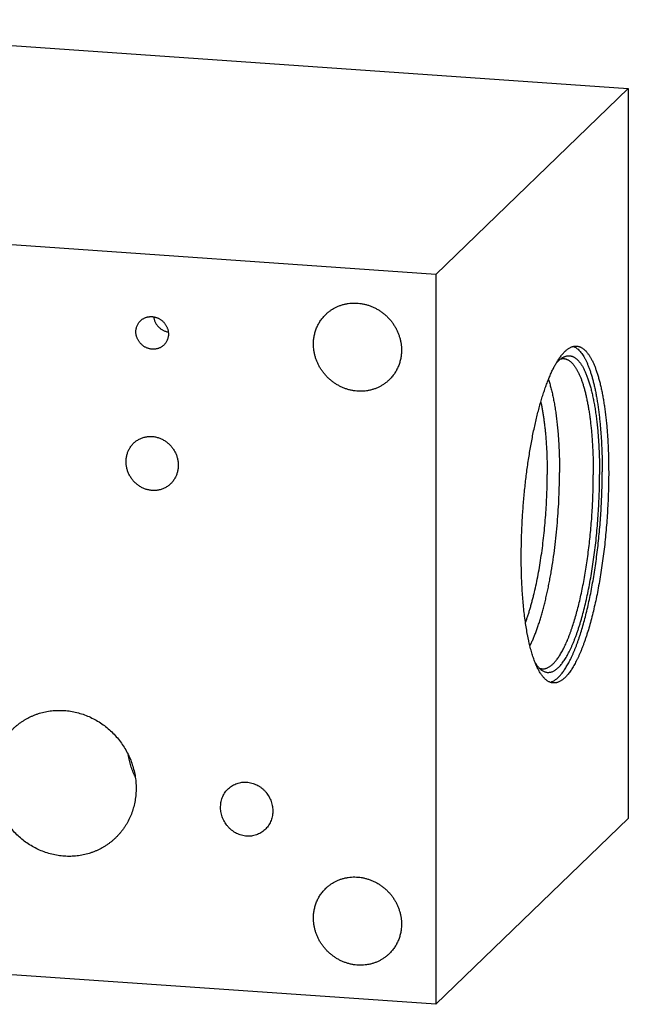
# Model space of a CAD drawing. Units: inches. Extents: x 0.3 to 21.7, y 0.3 to 16.7.
# Drawn here: x 11.9 to 14.7, y 6.2 to 10.8 of the extents above; entities that cross this region are included whole.
import ezdxf

# ---------------------------------------------------------------- set-up
doc = ezdxf.new("R2010")
doc.units = ezdxf.units.IN
doc.header["$LTSCALE"] = 1.21
doc.header["$MEASUREMENT"] = 0
doc.layers.get('0').update_dxf_attribs({"linetype": 'CONTINUOUS'})

msp = doc.modelspace()

# ---------------------------------------------------------------- linework, layer by layer
at = {"color": 7, "linetype": 'CONTINUOUS'}
for p, q in [((10.0977, 10.7801), (14.6859, 10.4619)), ((14.6859, 10.4619), (13.7942, 9.6007)), ((14.6859, 10.4619), (14.6859, 7.0812)), ((13.7942, 9.6007), (9.2061, 9.9188)), ((13.7942, 9.6007), (13.7942, 6.2199)), ((12.915, 7.2491), (12.9191, 7.2489)), ((14.6859, 7.0812), (13.7942, 6.2199)), ((12.9232, 6.9986), (12.9191, 6.9989)), ((13.7942, 6.2199), (9.2061, 6.5381))]:
    msp.add_line(p, q, dxfattribs=at)
for points, knots in [([(13.2854, 9.4153), (13.2889, 9.4187), (13.2944, 9.4236), (13.302, 9.4296), (13.3099, 9.4353), (13.3202, 9.4419), (13.331, 9.4477), (13.3399, 9.4518), (13.349, 9.4556), (13.3606, 9.4596), (13.375, 9.4634), (13.3896, 9.466), (13.4046, 9.4676), (13.4196, 9.468), (13.4347, 9.4673), (13.4498, 9.4655), (13.4648, 9.4626), (13.4797, 9.4586), (13.4942, 9.4535), (13.5085, 9.4474), (13.5223, 9.4402), (13.5356, 9.4321), (13.5483, 9.4231), (13.5604, 9.4132), (13.5718, 9.4024), (13.5824, 9.3909), (13.5922, 9.3787), (13.6011, 9.3659), (13.6091, 9.3525), (13.6161, 9.3386), (13.6221, 9.3243), (13.6271, 9.3097), (13.631, 9.2948), (13.6338, 9.2797), (13.6354, 9.2646), (13.6358, 9.2545), (13.6358, 9.2494)], [0, 0, 0, 0, 0.029942, 0.044924, 0.059915, 0.089929, 0.120015, 0.135093, 0.150197, 0.180485, 0.210899, 0.241453, 0.272156, 0.303015, 0.334033, 0.36521, 0.396542, 0.42802, 0.459636, 0.491376, 0.523223, 0.555161, 0.587168, 0.619225, 0.651308, 0.683396, 0.715464, 0.747492, 0.779456, 0.811338, 0.843118, 0.874779, 0.906308, 0.937693, 0.968925, 1, 1, 1, 1]), ([(12.4273, 9.3856), (12.4286, 9.3868), (12.4313, 9.3892), (12.4356, 9.3925), (12.4402, 9.3954), (12.445, 9.398), (12.45, 9.4001), (12.4551, 9.4019), (12.4605, 9.4033), (12.4659, 9.4043), (12.4714, 9.4049), (12.477, 9.4051), (12.4825, 9.4048), (12.4881, 9.4041), (12.4937, 9.4031), (12.4992, 9.4016), (12.5045, 9.3997), (12.5098, 9.3974), (12.5149, 9.3948), (12.5198, 9.3918), (12.5245, 9.3884), (12.529, 9.3848), (12.5332, 9.3808), (12.5371, 9.3766), (12.5408, 9.372), (12.5441, 9.3673), (12.547, 9.3623), (12.5496, 9.3572), (12.5518, 9.3519), (12.5537, 9.3465), (12.5551, 9.341), (12.5561, 9.3355), (12.5567, 9.3299), (12.5569, 9.3261), (12.5569, 9.3242)], [0, 0, 0, 0, 0.029942, 0.059909, 0.089924, 0.12001, 0.150188, 0.180475, 0.21089, 0.241444, 0.272147, 0.303007, 0.334025, 0.365203, 0.396534, 0.428014, 0.45963, 0.49137, 0.523218, 0.555155, 0.587163, 0.61922, 0.651304, 0.683392, 0.715461, 0.747489, 0.779454, 0.811336, 0.843116, 0.874778, 0.906307, 0.937691, 0.968926, 1, 1, 1, 1]), ([(12.4883, 9.4039), (12.4886, 9.4018), (12.4893, 9.3975), (12.4909, 9.3913), (12.493, 9.3851), (12.4956, 9.3791), (12.4987, 9.3733), (12.5023, 9.3678), (12.5063, 9.3625), (12.5107, 9.3576), (12.5154, 9.353), (12.5205, 9.3489), (12.526, 9.3451), (12.5316, 9.3418), (12.5376, 9.339), (12.5436, 9.3367), (12.5499, 9.3349), (12.5541, 9.334), (12.5562, 9.3337)], [0, 0, 0, 0, 0.061619, 0.123566, 0.185811, 0.248316, 0.31104, 0.373931, 0.436938, 0.500002, 0.563067, 0.626073, 0.688964, 0.751687, 0.814191, 0.876435, 0.938381, 1, 1, 1, 1]), ([(13.2282, 9.2777), (13.2282, 9.2842), (13.2288, 9.2971), (13.2316, 9.3163), (13.2363, 9.3351), (13.2427, 9.3531), (13.2509, 9.3703), (13.2608, 9.3866), (13.2723, 9.4017), (13.2809, 9.4109), (13.2854, 9.4153)], [0, 0, 0, 0, 0.127348, 0.253861, 0.379588, 0.504605, 0.629017, 0.752953, 0.876561, 1, 1, 1, 1]), ([(12.4062, 9.3347), (12.4062, 9.3371), (12.4064, 9.3419), (12.4075, 9.349), (12.4092, 9.3559), (12.4116, 9.3626), (12.4146, 9.3689), (12.4183, 9.3749), (12.4225, 9.3805), (12.4257, 9.3839), (12.4273, 9.3856)], [0, 0, 0, 0, 0.127347, 0.253861, 0.379588, 0.504605, 0.629017, 0.752953, 0.876561, 1, 1, 1, 1]), ([(12.5357, 9.2734), (12.5344, 9.2721), (12.5317, 9.2697), (12.5274, 9.2664), (12.5229, 9.2635), (12.5181, 9.261), (12.5131, 9.2588), (12.5079, 9.257), (12.5026, 9.2556), (12.4972, 9.2546), (12.4917, 9.254), (12.4861, 9.2539), (12.4805, 9.2541), (12.4749, 9.2548), (12.4694, 9.2559), (12.4639, 9.2574), (12.4585, 9.2592), (12.4533, 9.2615), (12.4482, 9.2641), (12.4433, 9.2671), (12.4385, 9.2705), (12.4341, 9.2742), (12.4299, 9.2781), (12.4259, 9.2824), (12.4223, 9.2869), (12.419, 9.2916), (12.4161, 9.2966), (12.4135, 9.3017), (12.4113, 9.307), (12.4094, 9.3124), (12.408, 9.3179), (12.407, 9.3235), (12.4063, 9.3291), (12.4062, 9.3328), (12.4062, 9.3347)], [0, 0, 0, 0, 0.029942, 0.059909, 0.089924, 0.12001, 0.150188, 0.180475, 0.21089, 0.241444, 0.272147, 0.303007, 0.334025, 0.365203, 0.396534, 0.428014, 0.45963, 0.49137, 0.523218, 0.555155, 0.587163, 0.61922, 0.651304, 0.683392, 0.715461, 0.747489, 0.779454, 0.811336, 0.843116, 0.874778, 0.906307, 0.937691, 0.968926, 1, 1, 1, 1]), ([(12.5569, 9.3242), (12.5569, 9.3218), (12.5567, 9.317), (12.5556, 9.3099), (12.5539, 9.303), (12.5515, 9.2964), (12.5485, 9.29), (12.5448, 9.284), (12.5406, 9.2784), (12.5374, 9.275), (12.5357, 9.2734)], [0, 0, 0, 0, 0.127347, 0.253861, 0.379588, 0.504605, 0.629017, 0.752953, 0.876561, 1, 1, 1, 1]), ([(13.5786, 9.1118), (13.5751, 9.1084), (13.5696, 9.1035), (13.562, 9.0975), (13.5541, 9.0918), (13.5438, 9.0852), (13.533, 9.0794), (13.5241, 9.0753), (13.5151, 9.0715), (13.5034, 9.0675), (13.489, 9.0637), (13.4744, 9.0611), (13.4595, 9.0595), (13.4444, 9.0591), (13.4293, 9.0598), (13.4142, 9.0616), (13.3992, 9.0645), (13.3843, 9.0685), (13.3698, 9.0736), (13.3556, 9.0797), (13.3418, 9.0869), (13.3284, 9.095), (13.3157, 9.104), (13.3036, 9.1139), (13.2922, 9.1247), (13.2816, 9.1362), (13.2718, 9.1484), (13.2629, 9.1612), (13.2549, 9.1746), (13.2479, 9.1885), (13.2419, 9.2028), (13.2369, 9.2174), (13.233, 9.2323), (13.2303, 9.2474), (13.2286, 9.2625), (13.2282, 9.2726), (13.2282, 9.2777)], [0, 0, 0, 0, 0.029942, 0.044924, 0.059915, 0.089929, 0.120015, 0.135093, 0.150197, 0.180485, 0.210899, 0.241453, 0.272156, 0.303015, 0.334033, 0.36521, 0.396542, 0.42802, 0.459636, 0.491376, 0.523223, 0.555161, 0.587168, 0.619225, 0.651308, 0.683396, 0.715464, 0.747492, 0.779456, 0.811338, 0.843118, 0.874779, 0.906308, 0.937693, 0.968925, 1, 1, 1, 1]), ([(14.3609, 9.2037), (14.3627, 9.2064), (14.3662, 9.2117), (14.3715, 9.2192), (14.3769, 9.2263), (14.3823, 9.2328), (14.3877, 9.2388), (14.3931, 9.2442), (14.3985, 9.2491), (14.404, 9.2535), (14.4094, 9.2573), (14.4148, 9.2606), (14.4201, 9.2633), (14.4255, 9.2655), (14.4308, 9.2671), (14.4362, 9.2681), (14.4415, 9.2686), (14.445, 9.2685), (14.4467, 9.2684)], [0, 0, 0, 0, 0.086185, 0.168671, 0.247495, 0.32271, 0.394389, 0.462625, 0.52754, 0.589283, 0.648038, 0.704027, 0.757516, 0.808817, 0.85829, 0.906341, 0.953418, 1, 1, 1, 1]), ([(14.4318, 9.2671), (14.433, 9.2666), (14.4354, 9.2655), (14.4403, 9.2631), (14.4463, 9.2592), (14.4533, 9.2535), (14.4602, 9.2467), (14.4669, 9.2388), (14.4734, 9.2298), (14.4798, 9.2197), (14.486, 9.2086), (14.4921, 9.1964), (14.4979, 9.1833), (14.5035, 9.1691), (14.509, 9.1539), (14.5142, 9.1377), (14.5192, 9.1206), (14.524, 9.1026), (14.5286, 9.0837), (14.5329, 9.0639), (14.5369, 9.0433), (14.5407, 9.0219), (14.5443, 8.9997), (14.5476, 8.9768), (14.5506, 8.9532), (14.5533, 8.9288), (14.5558, 8.9039), (14.5579, 8.8783), (14.5598, 8.8522), (14.5615, 8.8256), (14.5632, 8.7891), (14.5647, 8.7425), (14.5651, 8.7049), (14.5651, 8.6859)], [0, 0, 0, 0, 0.00642, 0.012997, 0.026716, 0.041343, 0.057019, 0.073856, 0.091935, 0.111319, 0.132048, 0.15415, 0.177641, 0.202526, 0.228802, 0.256458, 0.28548, 0.315844, 0.347526, 0.380495, 0.414717, 0.450155, 0.486769, 0.524517, 0.563351, 0.603225, 0.644089, 0.68589, 0.728574, 0.772085, 0.816367, 0.907003, 1, 1, 1, 1]), ([(14.4467, 9.2684), (14.448, 9.2683), (14.4507, 9.268), (14.4546, 9.2673), (14.4585, 9.2662), (14.4624, 9.2648), (14.4663, 9.263), (14.4715, 9.2603), (14.4765, 9.2569), (14.4814, 9.2529), (14.485, 9.2496), (14.4887, 9.246), (14.4923, 9.242), (14.4958, 9.2378), (14.4993, 9.2332), (14.5028, 9.2284), (14.5062, 9.2232), (14.5096, 9.2177), (14.513, 9.2119), (14.5162, 9.2059), (14.5206, 9.1972), (14.5259, 9.1857), (14.532, 9.1709), (14.5378, 9.155), (14.5434, 9.138), (14.5488, 9.1199), (14.5539, 9.1008), (14.5587, 9.0807), (14.5633, 9.0596), (14.5676, 9.0376), (14.5715, 9.0146), (14.5752, 8.9908), (14.5786, 8.9662), (14.5817, 8.9407), (14.5845, 8.9146), (14.587, 8.8877), (14.5891, 8.8601), (14.5909, 8.832), (14.5924, 8.8033), (14.5936, 8.774), (14.5947, 8.7341), (14.595, 8.704), (14.595, 8.6838)], [0, 0, 0, 0, 0.006316, 0.012671, 0.019103, 0.025648, 0.032342, 0.039216, 0.053614, 0.061195, 0.069057, 0.077218, 0.085694, 0.0945, 0.103646, 0.113143, 0.122998, 0.13322, 0.143813, 0.154782, 0.166131, 0.189973, 0.215352, 0.242268, 0.270711, 0.300662, 0.332097, 0.364986, 0.399294, 0.434981, 0.472002, 0.51031, 0.549852, 0.590576, 0.632424, 0.675335, 0.719247, 0.764096, 0.809816, 0.856337, 0.903589, 1, 1, 1, 1]), ([(13.6358, 9.2494), (13.6358, 9.2429), (13.6352, 9.23), (13.6324, 9.2108), (13.6277, 9.192), (13.6213, 9.174), (13.6131, 9.1568), (13.6032, 9.1405), (13.5918, 9.1254), (13.5831, 9.1162), (13.5786, 9.1118)], [0, 0, 0, 0, 0.127348, 0.253861, 0.379588, 0.504605, 0.629017, 0.752953, 0.876561, 1, 1, 1, 1]), ([(14.3521, 9.189), (14.3535, 9.1906), (14.3562, 9.1937), (14.3604, 9.1981), (14.3646, 9.2022), (14.3688, 9.2059), (14.373, 9.2093), (14.3785, 9.2133), (14.3827, 9.2158), (14.3856, 9.2173)], [0, 0, 0, 0, 0.143555, 0.281439, 0.413796, 0.540802, 0.662667, 0.779637, 1, 1, 1, 1]), ([(14.3856, 9.2173), (14.387, 9.218), (14.3898, 9.2193), (14.3941, 9.221), (14.3984, 9.2222), (14.4026, 9.2231), (14.4068, 9.2236), (14.411, 9.2238), (14.4152, 9.2235), (14.4193, 9.2229), (14.4234, 9.2219), (14.4275, 9.2205), (14.4316, 9.2187), (14.4356, 9.2166), (14.4395, 9.2141), (14.4435, 9.2112), (14.4473, 9.208), (14.4512, 9.2043), (14.455, 9.2004), (14.4587, 9.196), (14.4624, 9.1913), (14.4661, 9.1862), (14.4697, 9.1808), (14.4732, 9.1751), (14.4767, 9.1689), (14.4801, 9.1625), (14.4834, 9.1556), (14.4867, 9.1485), (14.49, 9.141), (14.4931, 9.1331), (14.4962, 9.125), (14.5003, 9.1135), (14.5053, 9.0983), (14.5108, 9.0792), (14.5161, 9.0588), (14.521, 9.0372), (14.5256, 9.0146), (14.5299, 8.9908), (14.5338, 8.966), (14.5374, 8.9403), (14.5407, 8.9136), (14.5435, 8.8861), (14.546, 8.8578), (14.5481, 8.8287), (14.5499, 8.7989), (14.5512, 8.7684), (14.5522, 8.7374), (14.5528, 8.7059), (14.5529, 8.6848), (14.5529, 8.6741)], [0, 0, 0, 0, 0.007605, 0.014954, 0.022083, 0.029036, 0.035859, 0.042599, 0.049308, 0.056038, 0.062839, 0.06976, 0.076849, 0.084148, 0.091696, 0.099529, 0.107676, 0.116164, 0.125017, 0.134253, 0.143889, 0.153939, 0.164414, 0.175322, 0.186672, 0.198469, 0.210717, 0.223419, 0.236576, 0.250189, 0.264257, 0.27878, 0.309178, 0.341361, 0.375293, 0.410934, 0.448232, 0.487133, 0.527575, 0.56949, 0.612808, 0.657451, 0.703342, 0.750395, 0.798526, 0.847645, 0.89766, 0.948478, 1, 1, 1, 1]), ([(14.1902, 8.2928), (14.1902, 8.3153), (14.1908, 8.3605), (14.1931, 8.4288), (14.197, 8.4975), (14.2025, 8.5661), (14.2082, 8.623), (14.2136, 8.6681), (14.2179, 8.7014), (14.2226, 8.7343), (14.2276, 8.7668), (14.233, 8.7987), (14.2386, 8.83), (14.2445, 8.8606), (14.2508, 8.8905), (14.2573, 8.9196), (14.2641, 8.9479), (14.2711, 8.9752), (14.2784, 9.0017), (14.2858, 9.0271), (14.2935, 9.0515), (14.3014, 9.0747), (14.3095, 9.0969), (14.3177, 9.1178), (14.326, 9.1375), (14.3345, 9.156), (14.3431, 9.1732), (14.3518, 9.189), (14.3579, 9.199), (14.3609, 9.2037)], [0, 0, 0, 0, 0.072076, 0.145258, 0.219014, 0.292803, 0.366088, 0.402373, 0.438333, 0.4739, 0.509012, 0.543605, 0.577617, 0.610987, 0.643656, 0.675567, 0.706665, 0.736897, 0.766212, 0.794561, 0.8219, 0.848185, 0.873379, 0.897447, 0.920357, 0.942085, 0.962609, 0.981916, 1, 1, 1, 1]), ([(14.3724, 9.209), (14.3737, 9.2093), (14.3762, 9.2098), (14.3799, 9.2103), (14.3837, 9.2105), (14.3862, 9.2105), (14.3874, 9.2104)], [0, 0, 0, 0, 0.255361, 0.506157, 0.75386, 1, 1, 1, 1]), ([(14.3874, 9.2104), (14.3886, 9.2103), (14.391, 9.21), (14.3947, 9.2093), (14.3983, 9.2083), (14.4018, 9.207), (14.4054, 9.2054), (14.4102, 9.2029), (14.4148, 9.1998), (14.4193, 9.1961), (14.4227, 9.1931), (14.426, 9.1897), (14.4293, 9.1861), (14.4326, 9.1822), (14.4358, 9.178), (14.439, 9.1735), (14.4422, 9.1687), (14.4453, 9.1637), (14.4484, 9.1584), (14.4514, 9.1528), (14.4554, 9.1448), (14.4603, 9.1342), (14.4659, 9.1206), (14.4713, 9.106), (14.4764, 9.0903), (14.4814, 9.0737), (14.4861, 9.0561), (14.4905, 9.0375), (14.4947, 9.0181), (14.4986, 8.9978), (14.5023, 8.9767), (14.5057, 8.9548), (14.5089, 8.9321), (14.5117, 8.9087), (14.5143, 8.8846), (14.5165, 8.8598), (14.5185, 8.8345), (14.5202, 8.8085), (14.5215, 8.7821), (14.5226, 8.7552), (14.5236, 8.7185), (14.5239, 8.6907), (14.5239, 8.6721)], [0, 0, 0, 0, 0.006316, 0.012671, 0.019103, 0.025648, 0.032342, 0.039216, 0.053614, 0.061195, 0.069057, 0.077218, 0.085694, 0.0945, 0.103646, 0.113143, 0.122998, 0.13322, 0.143813, 0.154782, 0.166131, 0.189973, 0.215352, 0.242268, 0.270711, 0.300662, 0.332097, 0.364986, 0.399294, 0.434981, 0.472002, 0.51031, 0.549852, 0.590576, 0.632424, 0.675335, 0.719247, 0.764096, 0.809816, 0.856337, 0.903589, 1, 1, 1, 1]), ([(14.3159, 9.1132), (14.318, 9.107), (14.3221, 9.0941), (14.3278, 9.074), (14.3331, 9.0527), (14.338, 9.0301), (14.3426, 9.0063), (14.3469, 8.9813), (14.3507, 8.9553), (14.3542, 8.9283), (14.3573, 8.9003), (14.36, 8.8714), (14.3623, 8.8416), (14.3642, 8.8111), (14.3656, 8.7799), (14.3667, 8.7481), (14.3673, 8.7157), (14.3674, 8.6939), (14.3674, 8.683)], [0, 0, 0, 0, 0.045195, 0.093132, 0.143751, 0.19698, 0.252734, 0.310919, 0.371431, 0.434156, 0.498977, 0.565764, 0.634387, 0.704705, 0.776575, 0.84985, 0.924377, 1, 1, 1, 1]), ([(14.2807, 9.0093), (14.2819, 9.0037), (14.2843, 8.9923), (14.2876, 8.9748), (14.2907, 8.9566), (14.2936, 8.9379), (14.2963, 8.9185), (14.2987, 8.8985), (14.3009, 8.8781), (14.3029, 8.8571), (14.3047, 8.8356), (14.3068, 8.8061), (14.3088, 8.7683), (14.3102, 8.7218), (14.3105, 8.6904), (14.3105, 8.6744)], [0, 0, 0, 0, 0.051104, 0.104038, 0.158745, 0.215167, 0.273241, 0.3329, 0.394074, 0.45669, 0.520674, 0.585946, 0.720032, 0.858281, 1, 1, 1, 1]), ([(12.3739, 8.7889), (12.3752, 8.7914), (12.3778, 8.7961), (12.3822, 8.8029), (12.3871, 8.8094), (12.3925, 8.8155), (12.3983, 8.8212), (12.4045, 8.8265), (12.411, 8.8313), (12.4179, 8.8356), (12.4252, 8.8394), (12.4327, 8.8426), (12.4404, 8.8453), (12.4484, 8.8474), (12.4565, 8.8489), (12.4648, 8.8499), (12.4732, 8.8502), (12.4787, 8.85), (12.4815, 8.8498)], [0, 0, 0, 0, 0.062203, 0.124263, 0.186216, 0.2481, 0.309958, 0.371831, 0.433763, 0.495798, 0.557975, 0.620336, 0.682915, 0.745745, 0.808851, 0.872253, 0.935969, 1, 1, 1, 1]), ([(12.4815, 8.8498), (12.4842, 8.8496), (12.4894, 8.8491), (12.4973, 8.8477), (12.505, 8.8459), (12.5127, 8.8435), (12.5202, 8.8406), (12.5275, 8.8373), (12.5346, 8.8335), (12.5415, 8.8292), (12.5482, 8.8245), (12.5566, 8.8177), (12.5664, 8.8083), (12.5767, 8.7957), (12.5854, 8.7819), (12.5924, 8.7674), (12.5977, 8.7521), (12.601, 8.7365), (12.6023, 8.7233), (12.6023, 8.7128), (12.6018, 8.705), (12.6009, 8.6972), (12.5995, 8.6896), (12.5976, 8.6821), (12.5953, 8.6747), (12.5925, 8.6676), (12.5903, 8.6629), (12.5892, 8.6607)], [0, 0, 0, 0, 0.030964, 0.062072, 0.093313, 0.124683, 0.15617, 0.187764, 0.21945, 0.251213, 0.283037, 0.314907, 0.378681, 0.442429, 0.506022, 0.569341, 0.63229, 0.694794, 0.756803, 0.787629, 0.818324, 0.848892, 0.879335, 0.909659, 0.939872, 0.969982, 1, 1, 1, 1]), ([(12.4815, 8.5998), (12.4789, 8.6), (12.4737, 8.6005), (12.4658, 8.6019), (12.4581, 8.6037), (12.4504, 8.6061), (12.4429, 8.609), (12.4356, 8.6123), (12.4284, 8.6161), (12.4215, 8.6204), (12.4149, 8.6251), (12.4064, 8.6319), (12.3967, 8.6413), (12.3864, 8.6539), (12.3776, 8.6676), (12.3706, 8.6822), (12.3654, 8.6975), (12.362, 8.7131), (12.3608, 8.7263), (12.3608, 8.7368), (12.3612, 8.7446), (12.3622, 8.7524), (12.3636, 8.76), (12.3654, 8.7675), (12.3678, 8.7749), (12.3706, 8.782), (12.3728, 8.7867), (12.3739, 8.7889)], [0, 0, 0, 0, 0.030964, 0.062072, 0.093313, 0.124683, 0.15617, 0.187764, 0.21945, 0.251213, 0.283037, 0.314907, 0.378681, 0.442429, 0.506022, 0.569341, 0.63229, 0.694794, 0.756803, 0.787629, 0.818324, 0.848892, 0.879335, 0.909659, 0.939872, 0.969982, 1, 1, 1, 1]), ([(14.2098, 7.9877), (14.2117, 7.9928), (14.2155, 8.0033), (14.221, 8.0194), (14.2263, 8.0361), (14.2315, 8.0534), (14.2366, 8.0713), (14.2416, 8.0897), (14.2465, 8.1087), (14.2528, 8.1349), (14.2604, 8.1688), (14.2687, 8.2107), (14.2764, 8.2541), (14.2834, 8.2988), (14.2896, 8.3446), (14.2951, 8.3911), (14.2998, 8.4382), (14.3037, 8.4857), (14.3067, 8.5332), (14.3089, 8.5807), (14.3102, 8.6277), (14.3105, 8.6589), (14.3105, 8.6744)], [0, 0, 0, 0, 0.02359, 0.047988, 0.073173, 0.099118, 0.125798, 0.153184, 0.181248, 0.209959, 0.269195, 0.330627, 0.393978, 0.458957, 0.525262, 0.592583, 0.660605, 0.729009, 0.797472, 0.865671, 0.933286, 1, 1, 1, 1]), ([(14.2304, 7.88), (14.2329, 7.8849), (14.2379, 7.8953), (14.2451, 7.9113), (14.2521, 7.9284), (14.2591, 7.9464), (14.2659, 7.9654), (14.2726, 7.9852), (14.2791, 8.0059), (14.2855, 8.0274), (14.2916, 8.0497), (14.2977, 8.0727), (14.3035, 8.0965), (14.3091, 8.1209), (14.3145, 8.146), (14.3197, 8.1716), (14.3246, 8.1978), (14.331, 8.2337), (14.3382, 8.2796), (14.3459, 8.3358), (14.3524, 8.393), (14.3578, 8.451), (14.3621, 8.5093), (14.3652, 8.5676), (14.367, 8.6255), (14.3674, 8.6639), (14.3674, 8.683)], [0, 0, 0, 0, 0.020409, 0.041885, 0.064408, 0.087956, 0.112504, 0.138021, 0.164476, 0.191835, 0.220059, 0.249111, 0.278947, 0.309526, 0.340803, 0.372732, 0.405264, 0.43835, 0.505984, 0.575222, 0.645638, 0.716796, 0.788254, 0.859568, 0.930296, 1, 1, 1, 1]), ([(14.2851, 7.7672), (14.2868, 7.766), (14.2904, 7.7637), (14.2959, 7.761), (14.3015, 7.7589), (14.3072, 7.7576), (14.3129, 7.7569), (14.3187, 7.757), (14.3245, 7.7579), (14.3304, 7.7594), (14.3362, 7.7616), (14.3421, 7.7646), (14.348, 7.7682), (14.3539, 7.7726), (14.3598, 7.7776), (14.3658, 7.7834), (14.3717, 7.7898), (14.3776, 7.7969), (14.3835, 7.8046), (14.3893, 7.813), (14.3952, 7.8221), (14.401, 7.8318), (14.4067, 7.8422), (14.4125, 7.8531), (14.4182, 7.8647), (14.4238, 7.8769), (14.4294, 7.8897), (14.4349, 7.9031), (14.4403, 7.917), (14.4457, 7.9315), (14.4509, 7.9466), (14.4561, 7.9621), (14.4612, 7.9782), (14.468, 8.0006), (14.4762, 8.0297), (14.4854, 8.066), (14.4942, 8.104), (14.5025, 8.1434), (14.5103, 8.1842), (14.5174, 8.2262), (14.524, 8.2692), (14.53, 8.313), (14.5353, 8.3576), (14.5399, 8.4026), (14.5439, 8.448), (14.5472, 8.4935), (14.5497, 8.5391), (14.5516, 8.5844), (14.5527, 8.6294), (14.5529, 8.6593), (14.5529, 8.6741)], [0, 0, 0, 0, 0.00635, 0.012419, 0.018272, 0.023981, 0.029624, 0.035283, 0.041038, 0.046965, 0.053134, 0.059606, 0.066432, 0.073654, 0.081308, 0.089421, 0.098015, 0.107106, 0.116705, 0.126823, 0.137463, 0.148629, 0.160321, 0.172538, 0.185276, 0.198531, 0.212296, 0.226565, 0.241328, 0.256577, 0.272301, 0.288489, 0.305129, 0.322208, 0.357629, 0.394639, 0.433114, 0.472922, 0.513926, 0.555982, 0.598939, 0.642646, 0.686943, 0.731673, 0.776672, 0.821777, 0.866826, 0.911654, 0.956098, 1, 1, 1, 1]), ([(14.2878, 7.7738), (14.2895, 7.7737), (14.293, 7.7737), (14.2982, 7.7742), (14.3035, 7.7753), (14.3088, 7.7771), (14.3141, 7.7794), (14.3195, 7.7823), (14.3248, 7.7859), (14.3302, 7.7899), (14.3356, 7.7946), (14.3409, 7.7999), (14.3463, 7.8057), (14.3516, 7.8121), (14.357, 7.819), (14.3623, 7.8265), (14.3676, 7.8346), (14.3728, 7.8432), (14.3781, 7.8523), (14.3833, 7.862), (14.3885, 7.8721), (14.3936, 7.8828), (14.3987, 7.894), (14.4037, 7.9057), (14.4087, 7.9179), (14.4136, 7.9306), (14.4185, 7.9437), (14.425, 7.962), (14.4329, 7.986), (14.4419, 8.0161), (14.4506, 8.0478), (14.4589, 8.081), (14.4669, 8.1155), (14.4744, 8.1513), (14.4814, 8.1882), (14.488, 8.2261), (14.4941, 8.2648), (14.4996, 8.3044), (14.5046, 8.3445), (14.5091, 8.3852), (14.513, 8.4261), (14.5164, 8.4674), (14.5191, 8.5086), (14.5213, 8.5499), (14.5228, 8.5909), (14.5237, 8.6316), (14.5239, 8.6587), (14.5239, 8.6721)], [0, 0, 0, 0, 0.005377, 0.01082, 0.016393, 0.022154, 0.028156, 0.034446, 0.041061, 0.048036, 0.055396, 0.063163, 0.071354, 0.079982, 0.089058, 0.098589, 0.108579, 0.119031, 0.129947, 0.141325, 0.153165, 0.165462, 0.178212, 0.191411, 0.205051, 0.219127, 0.23363, 0.248552, 0.279616, 0.312239, 0.346335, 0.381808, 0.418557, 0.456474, 0.495447, 0.535358, 0.576087, 0.617509, 0.659496, 0.70192, 0.74465, 0.787552, 0.830493, 0.873341, 0.915963, 0.958226, 1, 1, 1, 1]), ([(14.3241, 7.7116), (14.326, 7.712), (14.3297, 7.7131), (14.3352, 7.7154), (14.3408, 7.7182), (14.3463, 7.7216), (14.3519, 7.7256), (14.3575, 7.7301), (14.363, 7.7353), (14.3686, 7.741), (14.3742, 7.7472), (14.3797, 7.7541), (14.3853, 7.7615), (14.3908, 7.7694), (14.3963, 7.7779), (14.4018, 7.7869), (14.4072, 7.7965), (14.4126, 7.8066), (14.418, 7.8172), (14.4234, 7.8283), (14.4287, 7.8399), (14.4339, 7.852), (14.4391, 7.8646), (14.4442, 7.8776), (14.4493, 7.8912), (14.4543, 7.9052), (14.4592, 7.9196), (14.4658, 7.9396), (14.4737, 7.9657), (14.4829, 7.9983), (14.4917, 8.0323), (14.5, 8.0678), (14.508, 8.1045), (14.5155, 8.1423), (14.5226, 8.1813), (14.5292, 8.2211), (14.5353, 8.2618), (14.5408, 8.3032), (14.5459, 8.3451), (14.5503, 8.3875), (14.5542, 8.4302), (14.5575, 8.4731), (14.5603, 8.516), (14.5624, 8.5589), (14.5639, 8.6015), (14.5649, 8.6438), (14.5651, 8.6719), (14.5651, 8.6859)], [0, 0, 0, 0, 0.005541, 0.011293, 0.017298, 0.023592, 0.030208, 0.037172, 0.044504, 0.052223, 0.060341, 0.06887, 0.077817, 0.087188, 0.096988, 0.107218, 0.117879, 0.12897, 0.140489, 0.152434, 0.164801, 0.177586, 0.190782, 0.204383, 0.218384, 0.232776, 0.247552, 0.262704, 0.294096, 0.326876, 0.360963, 0.396266, 0.432692, 0.470142, 0.508514, 0.547701, 0.587595, 0.628083, 0.66905, 0.710382, 0.751961, 0.793669, 0.835387, 0.876997, 0.918381, 0.95942, 1, 1, 1, 1]), ([(14.595, 8.6838), (14.595, 8.6692), (14.5948, 8.6398), (14.5938, 8.5956), (14.5921, 8.551), (14.5898, 8.5063), (14.5868, 8.4614), (14.5832, 8.4166), (14.5789, 8.3721), (14.5741, 8.328), (14.5686, 8.2844), (14.5626, 8.2415), (14.556, 8.1993), (14.5488, 8.1582), (14.5412, 8.1181), (14.533, 8.0793), (14.5244, 8.0418), (14.5154, 8.0058), (14.5059, 7.9713), (14.4977, 7.9438), (14.4908, 7.9226), (14.4857, 7.9074), (14.4805, 7.8926), (14.4752, 7.8784), (14.4699, 7.8646), (14.4645, 7.8514), (14.459, 7.8387), (14.4535, 7.8266), (14.4479, 7.8149), (14.4423, 7.8039), (14.4366, 7.7934), (14.4309, 7.7835), (14.4252, 7.7741), (14.4194, 7.7654), (14.4137, 7.7572), (14.4079, 7.7497), (14.4021, 7.7428), (14.3962, 7.7364), (14.3904, 7.7307), (14.3846, 7.7257), (14.3788, 7.7212), (14.373, 7.7174), (14.3672, 7.7142), (14.3614, 7.7117), (14.3556, 7.7098), (14.3499, 7.7086), (14.3442, 7.708), (14.3404, 7.708), (14.3385, 7.7082)], [0, 0, 0, 0, 0.041774, 0.084037, 0.126659, 0.169507, 0.212448, 0.25535, 0.298079, 0.340503, 0.382491, 0.423913, 0.464642, 0.504553, 0.543525, 0.581442, 0.618191, 0.653665, 0.68776, 0.720384, 0.736116, 0.751448, 0.76637, 0.780873, 0.794949, 0.808589, 0.821788, 0.834538, 0.846835, 0.858675, 0.870053, 0.880969, 0.891421, 0.901411, 0.910942, 0.920018, 0.928646, 0.936837, 0.944604, 0.951964, 0.958939, 0.965554, 0.971844, 0.977846, 0.983607, 0.98918, 0.994623, 1, 1, 1, 1]), ([(12.5892, 8.6607), (12.5879, 8.6582), (12.5853, 8.6535), (12.5809, 8.6467), (12.5759, 8.6402), (12.5706, 8.6341), (12.5648, 8.6284), (12.5586, 8.6231), (12.5521, 8.6183), (12.5451, 8.614), (12.5379, 8.6102), (12.5304, 8.607), (12.5226, 8.6043), (12.5147, 8.6022), (12.5065, 8.6007), (12.4983, 8.5997), (12.4899, 8.5994), (12.4843, 8.5996), (12.4815, 8.5998)], [0, 0, 0, 0, 0.062203, 0.124263, 0.186216, 0.2481, 0.309958, 0.371831, 0.433763, 0.495798, 0.557975, 0.620336, 0.682915, 0.745745, 0.808851, 0.872253, 0.935969, 1, 1, 1, 1]), ([(14.2625, 7.7841), (14.261, 7.7872), (14.2582, 7.7936), (14.2541, 7.8035), (14.2502, 7.814), (14.2463, 7.8249), (14.2425, 7.8364), (14.2389, 7.8483), (14.2354, 7.8607), (14.232, 7.8736), (14.2287, 7.8869), (14.2255, 7.9007), (14.2224, 7.9149), (14.2185, 7.9346), (14.2139, 7.9603), (14.209, 7.9924), (14.2046, 8.0259), (14.2008, 8.0608), (14.1976, 8.097), (14.1949, 8.1343), (14.1928, 8.1727), (14.1913, 8.212), (14.1904, 8.2521), (14.1902, 8.2792), (14.1902, 8.2928)], [0, 0, 0, 0, 0.019932, 0.040708, 0.062326, 0.084784, 0.108076, 0.132197, 0.157138, 0.18289, 0.209439, 0.236776, 0.264884, 0.293751, 0.353691, 0.41646, 0.481906, 0.549865, 0.620162, 0.692614, 0.767027, 0.843201, 0.92093, 1, 1, 1, 1]), ([(14.2554, 7.8004), (14.2566, 7.7986), (14.2589, 7.7951), (14.2625, 7.79), (14.2661, 7.7854), (14.2698, 7.781), (14.2735, 7.777), (14.2785, 7.7723), (14.2824, 7.7691), (14.2851, 7.7672)], [0, 0, 0, 0, 0.143806, 0.281864, 0.41432, 0.541352, 0.663172, 0.780033, 1, 1, 1, 1]), ([(14.3385, 7.7082), (14.3368, 7.7083), (14.3333, 7.7087), (14.3281, 7.7099), (14.323, 7.7117), (14.3179, 7.714), (14.3129, 7.7169), (14.3079, 7.7203), (14.303, 7.7243), (14.2982, 7.7288), (14.2935, 7.7339), (14.2888, 7.7395), (14.2842, 7.7456), (14.2797, 7.7523), (14.2752, 7.7595), (14.2708, 7.7672), (14.2666, 7.7754), (14.2638, 7.7811), (14.2625, 7.7841)], [0, 0, 0, 0, 0.046583, 0.093661, 0.141712, 0.191186, 0.242487, 0.295976, 0.351966, 0.410721, 0.472464, 0.537378, 0.605615, 0.677293, 0.752508, 0.831331, 0.913816, 1, 1, 1, 1]), ([(14.2735, 7.7772), (14.2746, 7.7767), (14.277, 7.7758), (14.2806, 7.7749), (14.2841, 7.7742), (14.2866, 7.7739), (14.2878, 7.7738)], [0, 0, 0, 0, 0.25512, 0.50588, 0.753685, 1, 1, 1, 1]), ([(11.9592, 7.5676), (11.9684, 7.5704), (11.9872, 7.5752), (12.0161, 7.5799), (12.0454, 7.5818), (12.0651, 7.5813), (12.0749, 7.5807)], [0, 0, 0, 0, 0.247804, 0.497006, 0.747717, 1, 1, 1, 1]), ([(12.0749, 7.5807), (12.0846, 7.58), (12.1041, 7.5778), (12.1331, 7.5718), (12.1616, 7.5634), (12.1894, 7.5525), (12.2162, 7.5393), (12.242, 7.5238), (12.2665, 7.5062), (12.2895, 7.4866), (12.3108, 7.4651), (12.3303, 7.4421), (12.3478, 7.4175), (12.3633, 7.3917), (12.3766, 7.3648), (12.3876, 7.337), (12.3962, 7.3085), (12.4025, 7.2795), (12.4063, 7.2503), (12.4076, 7.221), (12.4064, 7.1919), (12.4028, 7.1632), (12.3967, 7.1351), (12.3881, 7.1077), (12.3773, 7.0814), (12.3663, 7.0604), (12.3564, 7.0443), (12.3484, 7.0326), (12.34, 7.0213), (12.331, 7.0104), (12.3216, 6.9999), (12.3116, 6.9899), (12.3012, 6.9804), (12.2904, 6.9714), (12.2792, 6.9628), (12.2675, 6.9548), (12.2555, 6.9474), (12.2431, 6.9405), (12.2304, 6.9342), (12.2174, 6.9285), (12.2041, 6.9233), (12.1951, 6.9203), (12.1906, 6.9189)], [0, 0, 0, 0, 0.031349, 0.062883, 0.094594, 0.126463, 0.158469, 0.190588, 0.22279, 0.255046, 0.287323, 0.319591, 0.351817, 0.383973, 0.41603, 0.447965, 0.479756, 0.511386, 0.542842, 0.574118, 0.605209, 0.636119, 0.666855, 0.697431, 0.727863, 0.758174, 0.773297, 0.788399, 0.803486, 0.81856, 0.833626, 0.848687, 0.86375, 0.878816, 0.893892, 0.90898, 0.924085, 0.939211, 0.954363, 0.969542, 0.984754, 1, 1, 1, 1]), ([(12.0749, 6.9058), (12.0651, 6.9065), (12.0456, 6.9088), (12.0167, 6.9147), (11.9882, 6.9231), (11.9604, 6.934), (11.9335, 6.9472), (11.9078, 6.9627), (11.8833, 6.9803), (11.8603, 6.9999), (11.839, 7.0214), (11.8195, 7.0444), (11.802, 7.069), (11.7865, 7.0948), (11.7732, 7.1217), (11.7622, 7.1495), (11.7535, 7.178), (11.7473, 7.207), (11.7435, 7.2362), (11.7422, 7.2655), (11.7434, 7.2946), (11.747, 7.3233), (11.7531, 7.3514), (11.7616, 7.3788), (11.7725, 7.4051), (11.7835, 7.4261), (11.7934, 7.4422), (11.8013, 7.4539), (11.8098, 7.4652), (11.8187, 7.4761), (11.8282, 7.4866), (11.8381, 7.4966), (11.8485, 7.5061), (11.8594, 7.5151), (11.8706, 7.5237), (11.8822, 7.5317), (11.8943, 7.5391), (11.9066, 7.546), (11.9193, 7.5523), (11.9323, 7.558), (11.9456, 7.5632), (11.9546, 7.5662), (11.9592, 7.5676)], [0, 0, 0, 0, 0.031349, 0.062883, 0.094594, 0.126463, 0.158469, 0.190588, 0.22279, 0.255046, 0.287323, 0.319591, 0.351817, 0.383973, 0.41603, 0.447965, 0.479756, 0.511386, 0.542842, 0.574118, 0.605209, 0.636119, 0.666855, 0.697431, 0.727863, 0.758174, 0.773297, 0.788399, 0.803486, 0.81856, 0.833626, 0.848687, 0.86375, 0.878816, 0.893892, 0.90898, 0.924085, 0.939211, 0.954363, 0.969542, 0.984754, 1, 1, 1, 1]), ([(12.4025, 7.276), (12.3986, 7.2838), (12.3915, 7.2997), (12.3827, 7.3242), (12.3757, 7.3494), (12.3724, 7.3665), (12.3711, 7.3751)], [0, 0, 0, 0, 0.24966, 0.499609, 0.749762, 1, 1, 1, 1]), ([(12.9191, 6.9989), (12.9151, 6.9991), (12.9071, 7.0001), (12.8953, 7.0027), (12.8838, 7.0066), (12.8726, 7.0115), (12.8636, 7.0165), (12.8568, 7.021), (12.8502, 7.0259), (12.8423, 7.0325), (12.835, 7.0398), (12.8296, 7.0461), (12.8245, 7.0525), (12.8187, 7.061), (12.8127, 7.0717), (12.8077, 7.0829), (12.8037, 7.0945), (12.8008, 7.1062), (12.7989, 7.1182), (12.7982, 7.1301), (12.7986, 7.1421), (12.8, 7.1538), (12.8026, 7.1653), (12.8062, 7.1765), (12.8108, 7.1871), (12.8165, 7.1973), (12.8232, 7.2067), (12.8307, 7.2155), (12.8392, 7.2234), (12.8484, 7.2303), (12.8583, 7.2363), (12.8689, 7.2412), (12.8799, 7.245), (12.8914, 7.2476), (12.9031, 7.2491), (12.911, 7.2492), (12.915, 7.2491)], [0, 0, 0, 0, 0.031406, 0.063025, 0.09484, 0.126827, 0.158954, 0.175063, 0.191194, 0.223491, 0.255815, 0.271978, 0.288132, 0.32039, 0.35256, 0.384611, 0.416516, 0.448252, 0.479805, 0.511162, 0.54232, 0.573281, 0.604053, 0.634651, 0.665097, 0.695418, 0.725647, 0.755821, 0.78598, 0.816166, 0.846423, 0.87679, 0.907304, 0.937996, 0.968889, 1, 1, 1, 1]), ([(12.9191, 7.2489), (12.9231, 7.2486), (12.9311, 7.2476), (12.9429, 7.245), (12.9544, 7.2411), (12.9656, 7.2362), (12.9746, 7.2312), (12.9814, 7.2267), (12.9881, 7.2218), (12.9959, 7.2152), (13.0032, 7.2079), (13.0086, 7.2017), (13.0137, 7.1952), (13.0195, 7.1867), (13.0255, 7.176), (13.0305, 7.1648), (13.0345, 7.1533), (13.0374, 7.1415), (13.0393, 7.1295), (13.04, 7.1176), (13.0397, 7.1057), (13.0382, 7.0939), (13.0356, 7.0824), (13.032, 7.0713), (13.0274, 7.0606), (13.0217, 7.0504), (13.015, 7.041), (13.0075, 7.0322), (12.999, 7.0244), (12.9898, 7.0174), (12.9799, 7.0114), (12.9693, 7.0065), (12.9583, 7.0027), (12.9468, 7.0001), (12.9351, 6.9986), (12.9272, 6.9985), (12.9232, 6.9986)], [0, 0, 0, 0, 0.031406, 0.063025, 0.09484, 0.126827, 0.158954, 0.175063, 0.191194, 0.223491, 0.255815, 0.271978, 0.288132, 0.32039, 0.35256, 0.384611, 0.416516, 0.448252, 0.479805, 0.511162, 0.54232, 0.573281, 0.604053, 0.634651, 0.665097, 0.695418, 0.725647, 0.755821, 0.78598, 0.816166, 0.846423, 0.87679, 0.907304, 0.937996, 0.968889, 1, 1, 1, 1]), ([(12.1906, 6.9189), (12.1813, 6.9161), (12.1625, 6.9113), (12.1337, 6.9066), (12.1044, 6.9047), (12.0847, 6.9052), (12.0749, 6.9058)], [0, 0, 0, 0, 0.247804, 0.497006, 0.747717, 1, 1, 1, 1]), ([(13.2854, 6.7571), (13.2889, 6.7605), (13.2944, 6.7653), (13.302, 6.7714), (13.3099, 6.7771), (13.3202, 6.7837), (13.331, 6.7895), (13.3399, 6.7936), (13.349, 6.7973), (13.3606, 6.8014), (13.375, 6.8051), (13.3896, 6.8078), (13.4046, 6.8094), (13.4196, 6.8098), (13.4347, 6.8091), (13.4498, 6.8073), (13.4648, 6.8044), (13.4797, 6.8004), (13.4942, 6.7953), (13.5085, 6.7891), (13.5223, 6.782), (13.5356, 6.7739), (13.5483, 6.7649), (13.5604, 6.7549), (13.5718, 6.7442), (13.5824, 6.7327), (13.5922, 6.7205), (13.6011, 6.7077), (13.6091, 6.6943), (13.6161, 6.6804), (13.6221, 6.6661), (13.6271, 6.6515), (13.631, 6.6366), (13.6338, 6.6215), (13.6354, 6.6064), (13.6358, 6.5962), (13.6358, 6.5912)], [0, 0, 0, 0, 0.029942, 0.044924, 0.059915, 0.089929, 0.120015, 0.135093, 0.150197, 0.180485, 0.210899, 0.241453, 0.272156, 0.303015, 0.334033, 0.36521, 0.396542, 0.42802, 0.459636, 0.491376, 0.523223, 0.555161, 0.587168, 0.619225, 0.651308, 0.683396, 0.715464, 0.747492, 0.779456, 0.811338, 0.843118, 0.874779, 0.906308, 0.937693, 0.968925, 1, 1, 1, 1]), ([(13.2282, 6.6195), (13.2282, 6.626), (13.2288, 6.6389), (13.2316, 6.6581), (13.2363, 6.6768), (13.2427, 6.6949), (13.2509, 6.7121), (13.2608, 6.7284), (13.2723, 6.7435), (13.2809, 6.7527), (13.2854, 6.7571)], [0, 0, 0, 0, 0.127348, 0.253861, 0.379588, 0.504605, 0.629017, 0.752953, 0.876561, 1, 1, 1, 1]), ([(13.5786, 6.4536), (13.5751, 6.4502), (13.5696, 6.4453), (13.562, 6.4393), (13.5541, 6.4335), (13.5438, 6.4269), (13.533, 6.4212), (13.5241, 6.4171), (13.5151, 6.4133), (13.5034, 6.4093), (13.489, 6.4055), (13.4744, 6.4028), (13.4595, 6.4013), (13.4444, 6.4008), (13.4293, 6.4015), (13.4142, 6.4033), (13.3992, 6.4063), (13.3843, 6.4103), (13.3698, 6.4154), (13.3556, 6.4215), (13.3418, 6.4286), (13.3284, 6.4367), (13.3157, 6.4458), (13.3036, 6.4557), (13.2922, 6.4664), (13.2816, 6.4779), (13.2718, 6.4901), (13.2629, 6.503), (13.2549, 6.5164), (13.2479, 6.5302), (13.2419, 6.5445), (13.2369, 6.5592), (13.233, 6.5741), (13.2303, 6.5891), (13.2286, 6.6043), (13.2282, 6.6144), (13.2282, 6.6195)], [0, 0, 0, 0, 0.029942, 0.044924, 0.059915, 0.089929, 0.120015, 0.135093, 0.150197, 0.180485, 0.210899, 0.241453, 0.272156, 0.303015, 0.334033, 0.36521, 0.396542, 0.42802, 0.459636, 0.491376, 0.523223, 0.555161, 0.587168, 0.619225, 0.651308, 0.683396, 0.715464, 0.747492, 0.779456, 0.811338, 0.843118, 0.874779, 0.906308, 0.937693, 0.968925, 1, 1, 1, 1]), ([(13.6358, 6.5912), (13.6358, 6.5847), (13.6352, 6.5717), (13.6324, 6.5525), (13.6277, 6.5338), (13.6213, 6.5158), (13.6131, 6.4985), (13.6032, 6.4823), (13.5918, 6.4672), (13.5831, 6.4579), (13.5786, 6.4536)], [0, 0, 0, 0, 0.127348, 0.253861, 0.379588, 0.504605, 0.629017, 0.752953, 0.876561, 1, 1, 1, 1])]:
    msp.add_open_spline(points, degree=3, knots=knots, dxfattribs=at)

doc.saveas('drawing.dxf')
